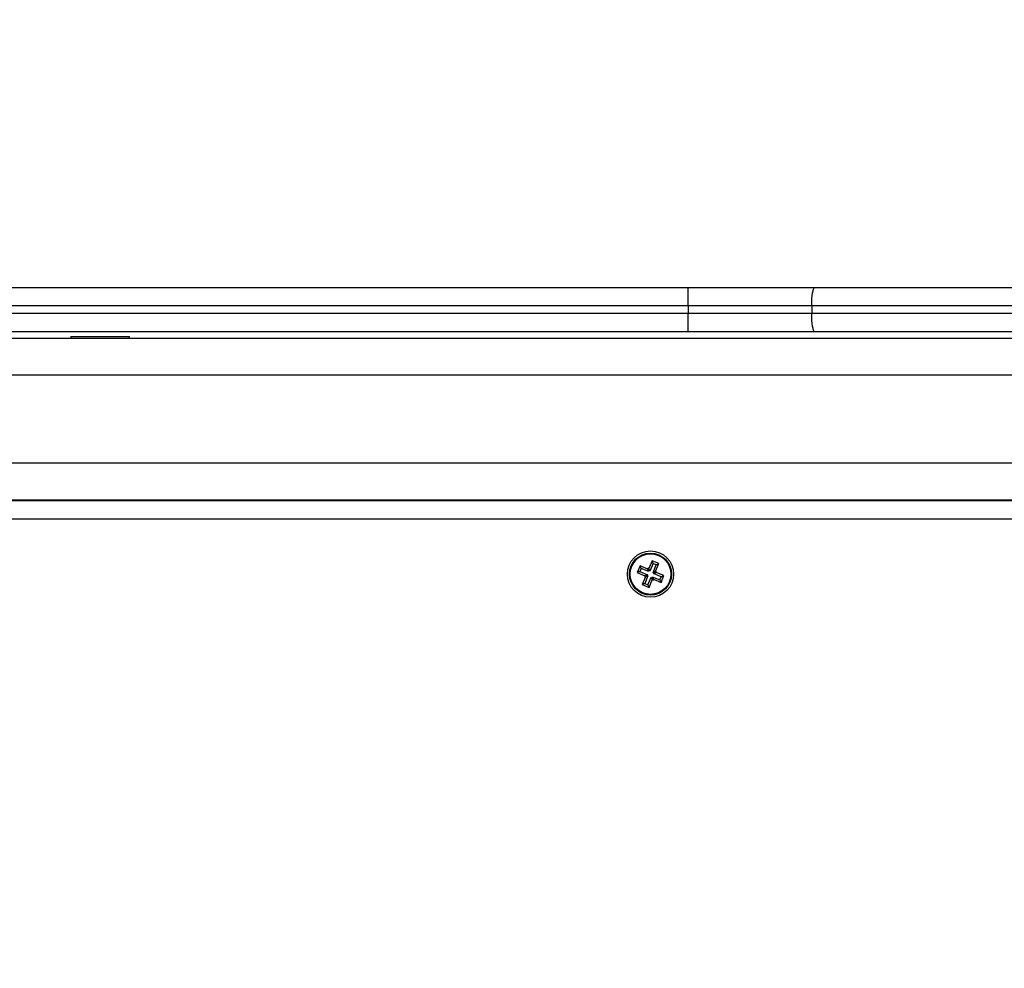
# Model space of a CAD drawing. Units: millimetres. Extents: x 3695.5 to 3714.7, y 1149 to 1164.1.
# Drawn here: x 3701.4 to 3701.7, y 1153.6 to 1153.9 of the extents above; entities that cross this region are included whole.
import ezdxf

# ---------------------------------------------------------------- set-up
doc = ezdxf.new("R2010")
doc.units = ezdxf.units.MM
doc.layers.get('Defpoints').update_dxf_attribs({"lineweight": 5})
doc.layers.add('DIASTASEIS', color=253, linetype='Continuous', lineweight=5)
doc.styles.get("Standard").update_dxf_attribs({"font": 'ARIALN.TTF'})
doc.dimstyles.get("Standard").update_dxf_attribs({"dimtxt": 0.15, "dimasz": 0.15, "dimexe": 0.1, "dimexo": 0, "dimgap": 0.09, "dimtad": 0, "dimzin": 0, "dimdsep": 46, "dimtxsty": 'Standard', "dimblk": 'OBLIQUE', "dimcen": 0.09, "dimadec": 0, "dimazin": 0, "dimtfac": 1, "dimtofl": 0, "dimtmove": 0, "dimatfit": 3, "dimldrblk": 'OBLIQUE', "dimfxl": 1, "dimtolj": 1, "dimtzin": 0, "dimarcsym": 0})

# ---------------------------------------------------------------- blocks, each defined once
blk = doc.blocks.new('_Oblique')
at = {"color": 0, "linetype": 'ByBlock', "lineweight": -2}
blk.add_line((-0.5, -0.5), (0.5, 0.5), dxfattribs=at)
blk = doc.blocks.new('*D15')
at = {"layer": 'Defpoints', "color": 0}
for p in [(3707.19498, 1154.51193), (3699.58397, 1153.61718), (3707.19498, 1149.73524)]:
    blk.add_point(p, dxfattribs=at)
at = {"layer": 'DIASTASEIS', "color": 0, "lineweight": -2}
for p, q in [((3707.19498, 1154.51193), (3707.19498, 1149.63524)), ((3699.58397, 1153.61718), (3699.58397, 1149.63524)), ((3699.58397, 1149.73524), (3703.14042, 1149.73524)), ((3707.19498, 1149.73524), (3703.63853, 1149.73524))]:
    blk.add_line(p, q, dxfattribs=at)
at = {"layer": 'DIASTASEIS', "color": 0, "linetype": 'ByBlock', "lineweight": -2, "xscale": 0.15, "yscale": 0.15, "zscale": 0.15, "rotation": 180}
blk.add_blockref('_Oblique', (3699.58397, 1149.73524), dxfattribs=at)
at = {"layer": 'DIASTASEIS', "color": 0, "linetype": 'ByBlock', "lineweight": -2, "xscale": 0.15, "yscale": 0.15, "zscale": 0.15}
blk.add_blockref('_Oblique', (3707.19498, 1149.73524), dxfattribs=at)
at = {"layer": 'DIASTASEIS', "color": 0, "insert": (3703.38948, 1149.73524), "char_height": 0.15, "attachment_point": 5}
blk.add_mtext('\\A1;\\A1;7.60', dxfattribs=at)
blk = doc.blocks.new('*D16')
at = {"layer": 'Defpoints', "color": 0}
for p in [(3709.19435, 1154.21793), (3697.57981, 1153.32293), (3709.19435, 1149.08672)]:
    blk.add_point(p, dxfattribs=at)
at = {"layer": 'DIASTASEIS', "color": 0, "lineweight": -2}
for p, q in [((3709.19435, 1154.21793), (3709.19435, 1148.98672)), ((3697.57981, 1153.32293), (3697.57981, 1148.98672)), ((3697.57981, 1149.08672), (3703.09551, 1149.08672)), ((3709.19435, 1149.08672), (3703.67865, 1149.08672))]:
    blk.add_line(p, q, dxfattribs=at)
at = {"layer": 'DIASTASEIS', "color": 0, "linetype": 'ByBlock', "lineweight": -2, "xscale": 0.15, "yscale": 0.15, "zscale": 0.15, "rotation": 180}
blk.add_blockref('_Oblique', (3697.57981, 1149.08672), dxfattribs=at)
at = {"layer": 'DIASTASEIS', "color": 0, "linetype": 'ByBlock', "lineweight": -2, "xscale": 0.15, "yscale": 0.15, "zscale": 0.15}
blk.add_blockref('_Oblique', (3709.19435, 1149.08672), dxfattribs=at)
at = {"layer": 'DIASTASEIS', "color": 0, "insert": (3703.38708, 1149.08672), "char_height": 0.15, "attachment_point": 5}
blk.add_mtext('\\A1;\\A1;11.60', dxfattribs=at)
blk = doc.blocks.new('*D17')
at = {"layer": 'Defpoints', "color": 0}
for p in [(3703.70727, 1155.85937), (3696.42662, 1151.97288), (3703.32509, 1151.97288)]:
    blk.add_point(p, dxfattribs=at)
at = {"layer": 'DIASTASEIS', "color": 0, "lineweight": -2}
for p, q in [((3703.70727, 1155.85937), (3696.32662, 1155.85937)), ((3696.42662, 1155.85937), (3696.42662, 1154.16569)), ((3696.42662, 1151.97288), (3696.42662, 1153.66656)), ((3703.32509, 1151.97288), (3696.32662, 1151.97288))]:
    blk.add_line(p, q, dxfattribs=at)
at = {"layer": 'DIASTASEIS', "color": 0, "linetype": 'ByBlock', "lineweight": -2, "xscale": 0.15, "yscale": 0.15, "zscale": 0.15}
for p, rotation in [((3696.42662, 1155.85937), 90), ((3696.42662, 1151.97288), 270)]:
    blk.add_blockref('_Oblique', p, dxfattribs=dict(at, rotation=rotation))
at = {"layer": 'DIASTASEIS', "color": 0, "insert": (3696.42662, 1153.91612), "char_height": 0.15, "attachment_point": 5, "rotation": 90}
blk.add_mtext('\\A1;\\A1;3.90', dxfattribs=at)
blk = doc.blocks.new('*D18')
at = {"layer": 'Defpoints', "color": 0}
for p in [(3703.70084, 1157.35959), (3695.62004, 1150.47279), (3703.70209, 1150.47279)]:
    blk.add_point(p, dxfattribs=at)
at = {"layer": 'DIASTASEIS', "color": 0, "lineweight": -2}
for p, q in [((3703.70084, 1157.35959), (3695.52004, 1157.35959)), ((3695.62004, 1157.35959), (3695.62004, 1154.16612)), ((3695.62004, 1150.47279), (3695.62004, 1153.66627)), ((3703.70209, 1150.47279), (3695.52004, 1150.47279))]:
    blk.add_line(p, q, dxfattribs=at)
at = {"layer": 'DIASTASEIS', "color": 0, "linetype": 'ByBlock', "lineweight": -2, "xscale": 0.15, "yscale": 0.15, "zscale": 0.15}
for p, rotation in [((3695.62004, 1157.35959), 90), ((3695.62004, 1150.47279), 270)]:
    blk.add_blockref('_Oblique', p, dxfattribs=dict(at, rotation=rotation))
at = {"layer": 'DIASTASEIS', "color": 0, "insert": (3695.62004, 1153.91619), "char_height": 0.15, "attachment_point": 5, "rotation": 90}
blk.add_mtext('\\A1;\\A1;6.90', dxfattribs=at)
blk = doc.blocks.new('KATOPSH_S040')
at = {"color": 7, "linetype": 'Continuous', "lineweight": 25}
for p, q in [((3701.32009, 1153.80618), (3701.61012, 1153.80618)), ((3701.61012, 1153.80118), (3701.61012, 1153.80618)), ((3701.61012, 1153.80618), (3701.64455, 1153.80618)), ((3701.64455, 1153.80618), (3701.78732, 1153.80618)), ((3701.61012, 1153.80118), (3701.32009, 1153.80118)), ((3701.64371, 1153.80118), (3701.61012, 1153.80118)), ((3701.61012, 1153.80118), (3701.61012, 1153.79918)), ((3701.78648, 1153.80118), (3701.64371, 1153.80118)), ((3701.64371, 1153.80118), (3701.64371, 1153.79918)), ((3701.32009, 1153.79918), (3701.61012, 1153.79918)), ((3701.61012, 1153.79918), (3701.64371, 1153.79918)), ((3701.61012, 1153.79418), (3701.61012, 1153.79918)), ((3701.64371, 1153.79918), (3701.78648, 1153.79918)), ((3701.61012, 1153.79418), (3701.32009, 1153.79418)), ((3701.64455, 1153.79418), (3701.61012, 1153.79418)), ((3701.78732, 1153.79418), (3701.64455, 1153.79418)), ((3701.37009, 1153.79243), (3702.06009, 1153.79243)), ((3701.44209, 1153.79283), (3701.44209, 1153.79243)), ((3701.44209, 1153.79283), (3701.44582, 1153.79283)), ((3701.44582, 1153.79283), (3701.45809, 1153.79283)), ((3701.45809, 1153.79243), (3701.45809, 1153.79283)), ((3701.33139, 1153.74818), (3702.09879, 1153.74818)), ((3701.33153, 1153.74843), (3702.09866, 1153.74843)), ((3701.59698, 1153.73043), (3701.59623, 1153.72858)), ((3701.59907, 1153.72957), (3701.59698, 1153.73043)), ((3701.59728, 1153.72973), (3701.59698, 1153.73043)), ((3701.60025, 1153.73179), (3701.59939, 1153.72971)), ((3701.60054, 1153.73109), (3701.59968, 1153.72901)), ((3701.6021, 1153.73103), (3701.60025, 1153.73179)), ((3701.60054, 1153.73109), (3701.60025, 1153.73179)), ((3701.6014, 1153.73074), (3701.60054, 1153.73109)), ((3701.60054, 1153.72866), (3701.6014, 1153.73074)), ((3701.60124, 1153.72895), (3701.6021, 1153.73103)), ((3701.6014, 1153.73074), (3701.6021, 1153.73103)), ((3701.59692, 1153.72887), (3701.59623, 1153.72858)), ((3701.59623, 1153.72858), (3701.59831, 1153.72772)), ((3701.59728, 1153.72973), (3701.59692, 1153.72887)), ((3701.59692, 1153.72887), (3701.59901, 1153.72802)), ((3701.59936, 1153.72888), (3701.59728, 1153.72973)), ((3701.59844, 1153.7274), (3701.59759, 1153.72532)), ((3701.59891, 1153.72779), (3701.59821, 1153.72749)), ((3701.59831, 1153.72772), (3701.59821, 1153.72749)), ((3701.59821, 1153.72749), (3701.59844, 1153.7274)), ((3701.59914, 1153.72769), (3701.59829, 1153.72561)), ((3701.59901, 1153.72802), (3701.59831, 1153.72772)), ((3701.59914, 1153.72769), (3701.59844, 1153.7274)), ((3701.59901, 1153.72802), (3701.59891, 1153.72779)), ((3701.59891, 1153.72779), (3701.59914, 1153.72769)), ((3701.59916, 1153.72981), (3701.59907, 1153.72957)), ((3701.59936, 1153.72888), (3701.59907, 1153.72957)), ((3701.59915, 1153.72526), (3701.6, 1153.72734)), ((3701.59939, 1153.72971), (3701.59916, 1153.72981)), ((3701.59945, 1153.72911), (3701.59916, 1153.72981)), ((3701.59945, 1153.72911), (3701.59936, 1153.72888)), ((3701.59968, 1153.72901), (3701.59939, 1153.72971)), ((3701.59968, 1153.72901), (3701.59945, 1153.72911)), ((3701.6, 1153.72734), (3701.60029, 1153.72664)), ((3701.6, 1153.72734), (3701.60023, 1153.72724)), ((3701.60023, 1153.72724), (3701.60033, 1153.72747)), ((3701.60023, 1153.72724), (3701.60053, 1153.72654)), ((3701.60033, 1153.72747), (3701.60062, 1153.72678)), ((3701.60033, 1153.72747), (3701.60241, 1153.72662)), ((3701.60054, 1153.72866), (3701.60124, 1153.72895)), ((3701.60077, 1153.72856), (3701.60054, 1153.72866)), ((3701.60068, 1153.72833), (3701.60138, 1153.72863)), ((3701.60068, 1153.72833), (3701.60077, 1153.72856)), ((3701.60276, 1153.72748), (3701.60068, 1153.72833)), ((3701.60077, 1153.72856), (3701.60147, 1153.72886)), ((3701.60147, 1153.72886), (3701.60124, 1153.72895)), ((3701.60138, 1153.72863), (3701.60147, 1153.72886)), ((3701.60346, 1153.72777), (3701.60138, 1153.72863)), ((3701.60241, 1153.72662), (3701.60276, 1153.72748)), ((3701.6027, 1153.72592), (3701.60346, 1153.72777)), ((3701.60276, 1153.72748), (3701.60346, 1153.72777)), ((3701.59829, 1153.72561), (3701.59759, 1153.72532)), ((3701.59759, 1153.72532), (3701.59944, 1153.72456)), ((3701.59829, 1153.72561), (3701.59915, 1153.72526)), ((3701.59915, 1153.72526), (3701.59944, 1153.72456)), ((3701.59944, 1153.72456), (3701.60029, 1153.72664)), ((3701.60029, 1153.72664), (3701.60053, 1153.72654)), ((3701.60053, 1153.72654), (3701.60062, 1153.72678)), ((3701.60062, 1153.72678), (3701.6027, 1153.72592)), ((3701.60241, 1153.72662), (3701.6027, 1153.72592))]:
    blk.add_line(p, q, dxfattribs=at)
at = {"color": 8, "linetype": 'Continuous', "lineweight": 25}
for p, q in [((3701.37009, 1153.78243), (3702.06009, 1153.78243)), ((3701.33297, 1153.75843), (3702.09722, 1153.75843)), ((3702.10009, 1153.74318), (3701.33009, 1153.74318))]:
    blk.add_line(p, q, dxfattribs=at)
at = {"color": 7, "linetype": 'Continuous', "lineweight": 25, "flags": 128}
for points in [[(3701.64371, 1153.80118), (3701.64372, 1153.80215), (3701.64377, 1153.80309), (3701.64385, 1153.80395), (3701.64395, 1153.80471), (3701.64408, 1153.80533), (3701.64423, 1153.80579), (3701.64438, 1153.80608), (3701.64455, 1153.80618)], [(3701.64455, 1153.79418), (3701.64438, 1153.79427), (3701.64423, 1153.79456), (3701.64408, 1153.79502), (3701.64395, 1153.79564), (3701.64385, 1153.7964), (3701.64377, 1153.79726), (3701.64372, 1153.7982), (3701.64371, 1153.79918)]]:
    blk.add_lwpolyline(points, dxfattribs=at)
at = {"color": 7, "linetype": 'Continuous', "lineweight": 25}
for radius in [0.0063, 0.00572, 0.00552]:
    blk.add_circle((3701.59984, 1153.72818), radius, dxfattribs=at)
blk = doc.blocks.new('s040-')
at = {"color": 6}
blk.add_blockref('KATOPSH_S040', (0, 0), dxfattribs=at)

msp = doc.modelspace()

# ---------------------------------------------------------------- block references
msp.add_blockref('s040-', (0, 0))

# ---------------------------------------------------------------- dimensions: what is measured, and where the dimension line sits
at = {"layer": 'DIASTASEIS'}
for base, p1, p2, picture, middle in [((3695.62004, 1150.47279), (3703.70084, 1157.35959), (3703.70209, 1150.47279), '*D18', (3695.62004, 1153.91619)), ((3696.42662, 1151.97288), (3703.70727, 1155.85937), (3703.32509, 1151.97288), '*D17', (3696.42662, 1153.91612))]:
    dim = msp.add_linear_dim(base=base, p1=p1, p2=p2, angle=90, text='\\A1;<>0', dimstyle='Standard', override={"dimdec": 1, "dimtxsty": 'Standard'}, dxfattribs=at)
    dim.commit()
    dim.dimension.update_dxf_attribs({"geometry": picture, "text_midpoint": middle})
for base, p1, p2, picture, middle in [((3707.19498, 1149.73524), (3699.58397, 1153.61718), (3707.19498, 1154.51193), '*D15', (3703.38948, 1149.73524)), ((3709.19435, 1149.08672), (3697.57981, 1153.32293), (3709.19435, 1154.21793), '*D16', (3703.38708, 1149.08672))]:
    dim = msp.add_linear_dim(base=base, p1=p1, p2=p2, text='\\A1;<>0', dimstyle='Standard', override={"dimdec": 1, "dimtxsty": 'Standard'}, dxfattribs=at)
    dim.commit()
    dim.dimension.update_dxf_attribs({"geometry": picture, "text_midpoint": middle})

doc.saveas('drawing.dxf')
